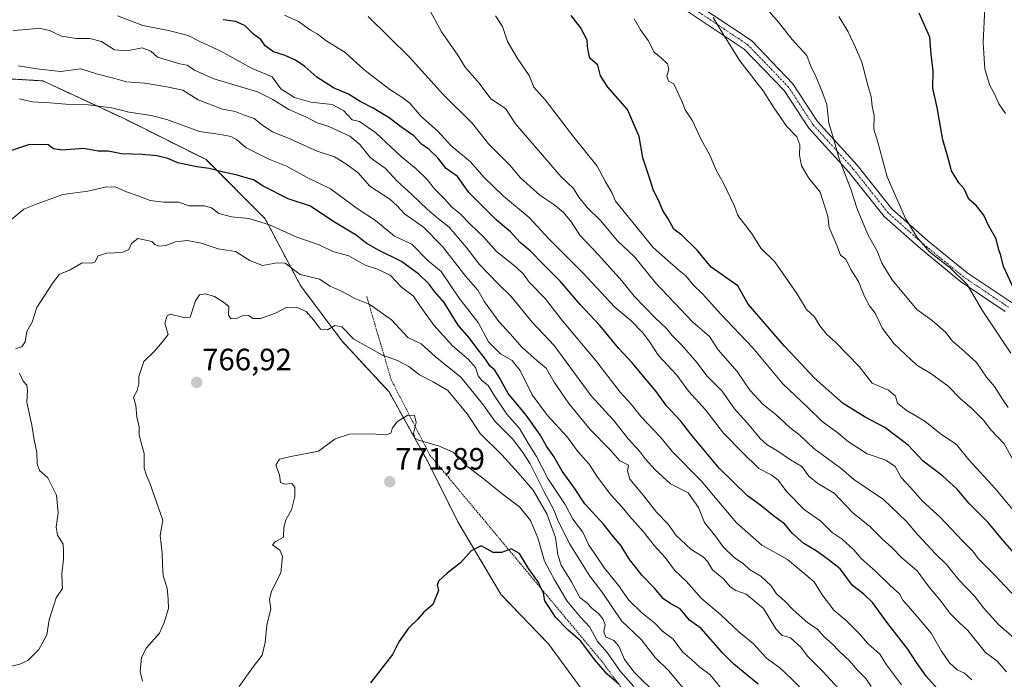
# Model space of a CAD drawing. Units: metres. Extents: x 631062 to 634512, y 4743560 to 4745939.
# Drawn here: x 632125 to 632445, y 4744282 to 4744496 of the extents above; entities that cross this region are included whole.
import ezdxf
from ezdxf.enums import TextEntityAlignment as Align

# ---------------------------------------------------------------- set-up
doc = ezdxf.new("R2010")
doc.units = ezdxf.units.M
doc.header["$MEASUREMENT"] = 0
doc.linetypes.add('TRAZO_Y_PUNTO', pattern=[1, 0.5, -0.25, 0, -0.25])
doc.linetypes.add('TRAZOS', pattern=[0.75, 0.5, -0.25])
for name, color, linetype, lineweight in [('Arbolado forestal', 92, 'TRAZOS', 0), ('Arbolado forestal CxS', 92, 'Continuous', 0), ('Camino', 19, 'Continuous', 0), ('Camino Cxs', 19, 'Continuous', 0), ('Camino eje', 39, 'TRAZO_Y_PUNTO', 13), ('Carátula', 7, 'Continuous', 5), ('Curva de nivel maestra', 36, 'Continuous', 30), ('Curva de nivel normal', 36, 'Continuous', 0), ('Escarpado lineal', 39, 'TRAZOS', 0), ('Punto de cota en terreno', 7, 'Continuous', 0), ('Rótulo de punto de cota en terreno', 19, 'Continuous', 0)]:
    doc.layers.add(name, color=color, linetype=linetype, lineweight=lineweight)
doc.styles.add('Arial', font='txt', dxfattribs={"height": 0.2})

# ---------------------------------------------------------------- blocks, each defined once
blk = doc.blocks.new('*U150')
at = {"layer": 'Arbolado forestal CxS', "color": 92, "linetype": 'Continuous', "lineweight": 0}
blk.add_polyline3d([(632308.91, 4744101.44, 803.88), (632321.95, 4744117.18, 793.49), (632337.92, 4744142.1, 786.73), (632353.26, 4744158.07, 784.39), (632361.56, 4744184.26, 789.68), (632359.01, 4744213.01, 785.42), (632348.79, 4744238.56, 780.36), (632332.82, 4744253.9, 779.63), (632313.01, 4744271.79, 779.4), (632297.04, 4744293.51, 777.27), (632281.71, 4744309.48, 776.22), (632267.65, 4744333.12, 774.04), (632258.07, 4744352.3, 771.51), (632245.29, 4744375.31, 767.96), (632229.96, 4744391.92, 765.86), (632216.55, 4744409.82, 761.5), (632205.05, 4744431.55, 754.46), (632185.88, 4744450.73, 748.98), (632159.05, 4744464.15, 746.2), (632132.85, 4744476.29, 741.79), (632100.27, 4744478.21, 733.79)], dxfattribs=at)
blk = doc.blocks.new('*U164')
at = {"layer": 'Curva de nivel normal', "color": 36, "linetype": 'Continuous', "lineweight": 0}
blk.add_polyline3d([(632450.52, 4744293.41, 710), (632443.12, 4744299.79, 710), (632438.25, 4744305.2, 710), (632435.48, 4744308.86, 710), (632430.23, 4744314.34, 710), (632426.21, 4744319.3, 710), (632422.68, 4744322.71, 710), (632416.99, 4744328.97, 710), (632413.15, 4744333.38, 710), (632405.76, 4744340.4, 710), (632396.19, 4744346.84, 710), (632392.05, 4744350.48, 710), (632383.24, 4744356.98, 710), (632378.77, 4744361.23, 710), (632375.41, 4744363.73, 710), (632370.88, 4744368.02, 710), (632366.73, 4744371.26, 710), (632362.4, 4744375.86, 710), (632358.32, 4744382, 710), (632352.15, 4744389.01, 710), (632349.3, 4744393.36, 710), (632343.76, 4744398.07, 710), (632331.92, 4744410.59, 710), (632325.11, 4744419.07, 710), (632319.43, 4744424.34, 710), (632313.97, 4744430.94, 710), (632309.6, 4744435.18, 710), (632306.95, 4744438.53, 710), (632305.14, 4744441.39, 710), (632301.13, 4744445.12, 710), (632286.37, 4744462.36, 710), (632283.1, 4744467.37, 710), (632278.34, 4744470.45, 710), (632274.53, 4744475.6, 710), (632270.04, 4744480.74, 710), (632267.39, 4744484.97, 710), (632262.34, 4744492.25, 710), (632257.84, 4744500.42, 710)], dxfattribs=at)
blk = doc.blocks.new('*U170')
at = {"layer": 'Curva de nivel normal', "color": 36, "linetype": 'Continuous', "lineweight": 0}
blk.add_polyline3d([(632446.32, 4744370.23, 685), (632444.4, 4744372.97, 685), (632441.81, 4744377.05, 685), (632439.25, 4744380.16, 685), (632435.98, 4744384.88, 685), (632431.12, 4744389.36, 685), (632428.21, 4744391.79, 685), (632425.94, 4744394.68, 685), (632421.6, 4744398.51, 685), (632416.64, 4744402.05, 685), (632408.58, 4744411.67, 685), (632405.24, 4744417.12, 685), (632403.89, 4744420.8, 685), (632400.74, 4744426.45, 685), (632397.27, 4744434.71, 685), (632395.23, 4744441.15, 685), (632391.39, 4744450.96, 685), (632389.31, 4744458.37, 685), (632388.04, 4744462.56, 685), (632387.36, 4744468.59, 685), (632385.97, 4744472.55, 685), (632383.96, 4744477.54, 685), (632382.08, 4744481.32, 685), (632380.93, 4744484.51, 685), (632376.13, 4744489.7, 685), (632371.74, 4744495.31, 685), (632368.05, 4744499.54, 685)], dxfattribs=at)
blk = doc.blocks.new('*U173')
at = {"layer": 'Curva de nivel normal', "color": 36, "linetype": 'Continuous', "lineweight": 0}
blk.add_polyline3d([(632381.03, 4744276.94, 745), (632375.93, 4744282.17, 745), (632372.1, 4744285.79, 745), (632367.83, 4744288.91, 745), (632363.64, 4744293.55, 745), (632358.86, 4744297.49, 745), (632353.04, 4744302.96, 745), (632346.64, 4744308.32, 745), (632341.83, 4744313.75, 745), (632337.98, 4744317.47, 745), (632334.9, 4744321.52, 745), (632331.46, 4744325.38, 745), (632327.88, 4744329.93, 745), (632323.37, 4744335, 745), (632320.97, 4744337.96, 745), (632317.28, 4744341.91, 745), (632312.95, 4744347.7, 745), (632310.22, 4744351.83, 745), (632306.54, 4744355.95, 745), (632303.16, 4744360.73, 745), (632296.77, 4744367.68, 745), (632291.78, 4744374.4, 745), (632287.9, 4744382.3, 745), (632285.22, 4744385.5, 745), (632281.49, 4744387.73, 745), (632277.58, 4744391.61, 745), (632274.2, 4744397.85, 745), (632268, 4744405.79, 745), (632262.18, 4744414.37, 745), (632257.95, 4744417.89, 745), (632252.71, 4744423.29, 745), (632247.1, 4744425.86, 745), (632240.92, 4744430.92, 745), (632234.99, 4744434.86, 745), (632226.26, 4744441.24, 745), (632218.67, 4744444.92, 745), (632212.05, 4744448.6, 745), (632206.01, 4744451.02, 745), (632198.89, 4744454.56, 745), (632195.77, 4744457.21, 745), (632193.96, 4744458.21, 745), (632190.61, 4744458.85, 745), (632183.76, 4744459.81, 745), (632173.14, 4744463.71, 745), (632168.1, 4744465.02, 745), (632160.91, 4744466.13, 745), (632155.16, 4744467.49, 745), (632147.76, 4744468.5, 745), (632140.38, 4744468.71, 745), (632135.15, 4744469.2, 745), (632129.58, 4744469.49, 745), (632125.32, 4744470.47, 745)], dxfattribs=at)
blk = doc.blocks.new('*U174')
at = {"layer": 'Curva de nivel normal', "color": 36, "linetype": 'Continuous', "lineweight": 0}
blk.add_polyline3d([(632411.69, 4744280.24, 730), (632406.83, 4744286.68, 730), (632404.7, 4744290.05, 730), (632400.71, 4744293.66, 730), (632397.94, 4744296.85, 730), (632393.76, 4744301.05, 730), (632389.67, 4744304.48, 730), (632385.89, 4744309.41, 730), (632383.35, 4744313.65, 730), (632374.64, 4744320.89, 730), (632366.31, 4744325.61, 730), (632358.04, 4744332.85, 730), (632346.6, 4744346.44, 730), (632337.31, 4744355.87, 730), (632333.39, 4744360.61, 730), (632327.18, 4744367.23, 730), (632323.91, 4744371.39, 730), (632320.37, 4744375.24, 730), (632312.33, 4744385.66, 730), (632301.63, 4744398.4, 730), (632296.02, 4744405.7, 730), (632290.75, 4744410.96, 730), (632288.98, 4744413.54, 730), (632286.57, 4744415.78, 730), (632280.16, 4744420.95, 730), (632275.82, 4744425.76, 730), (632271.78, 4744429.71, 730), (632268.3, 4744433.27, 730), (632265.56, 4744435.4, 730), (632263.35, 4744437.93, 730), (632260.01, 4744441.25, 730), (632257.62, 4744444.29, 730), (632253.93, 4744447.88, 730), (632249.33, 4744451.67, 730), (632240.95, 4744459.48, 730), (632235.74, 4744463.06, 730), (632233.29, 4744463.67, 730), (632230.49, 4744466.66, 730), (632226.85, 4744468.6, 730), (632219.94, 4744469.38, 730), (632214.62, 4744470.86, 730), (632210.14, 4744473.72, 730), (632207.32, 4744477.57, 730), (632200.68, 4744480.46, 730), (632190.72, 4744485.96, 730), (632184.09, 4744488.93, 730), (632180.09, 4744490.97, 730), (632173.67, 4744492.61, 730), (632165.35, 4744494.25, 730), (632157.14, 4744497.46, 730)], dxfattribs=at)
blk = doc.blocks.new('*U176')
at = {"layer": 'Curva de nivel normal', "color": 36, "linetype": 'Continuous', "lineweight": 0}
blk.add_polyline3d([(632448.98, 4744308.35, 705), (632441.64, 4744316.13, 705), (632436.53, 4744321.22, 705), (632434.78, 4744323.67, 705), (632431.42, 4744326.99, 705), (632424.18, 4744334.64, 705), (632418.37, 4744339.95, 705), (632414.64, 4744344.22, 705), (632411.59, 4744347.5, 705), (632409.57, 4744351.14, 705), (632406.57, 4744353.15, 705), (632400.55, 4744355.18, 705), (632394.39, 4744359.16, 705), (632390.98, 4744362.03, 705), (632385.88, 4744365.68, 705), (632381.21, 4744370.22, 705), (632373.08, 4744377.92, 705), (632363.41, 4744389.65, 705), (632352.94, 4744400.68, 705), (632347.14, 4744407.02, 705), (632343.99, 4744410.06, 705), (632341.66, 4744413, 705), (632339.46, 4744414.74, 705), (632330.98, 4744422.18, 705), (632318.82, 4744437.21, 705), (632317.56, 4744440.09, 705), (632315.58, 4744443.49, 705), (632312.86, 4744448.65, 705), (632305.26, 4744458.05, 705), (632295.98, 4744470.11, 705), (632292.32, 4744474.27, 705), (632290.8, 4744478.04, 705), (632286.95, 4744483.59, 705), (632283.7, 4744489.12, 705), (632282.09, 4744493.9, 705), (632279.84, 4744497.38, 705)], dxfattribs=at)
blk = doc.blocks.new('*U180')
at = {"layer": 'Curva de nivel normal', "color": 36, "linetype": 'Continuous', "lineweight": 0}
blk.add_polyline3d([(632401.81, 4744279.69, 735), (632400.02, 4744282.26, 735), (632397.34, 4744284.97, 735), (632394.92, 4744287.89, 735), (632391.26, 4744291.3, 735), (632389.16, 4744293.59, 735), (632386.4, 4744295.98, 735), (632384.39, 4744298.3, 735), (632381.24, 4744300.38, 735), (632376.44, 4744304.53, 735), (632373.64, 4744307.55, 735), (632371.12, 4744309.78, 735), (632369.3, 4744312.42, 735), (632365.93, 4744315.46, 735), (632362.3, 4744317.72, 735), (632360.23, 4744319.58, 735), (632357.46, 4744321.49, 735), (632353.79, 4744325, 735), (632351.23, 4744328.46, 735), (632347.66, 4744332.95, 735), (632345.7, 4744337.79, 735), (632342.37, 4744342.58, 735), (632336.65, 4744345.44, 735), (632331.63, 4744350.08, 735), (632328.5, 4744353.5, 735), (632326.63, 4744356.04, 735), (632323.01, 4744360, 735), (632318.14, 4744366.2, 735), (632310.9, 4744374.05, 735), (632298.9, 4744390.34, 735), (632291.76, 4744398, 735), (632284.98, 4744406.3, 735), (632280.68, 4744410.46, 735), (632274.6, 4744416.74, 735), (632270.33, 4744422.34, 735), (632264.81, 4744428.84, 735), (632261.3, 4744431.54, 735), (632257.74, 4744434.5, 735), (632252.72, 4744439.38, 735), (632247.96, 4744443.72, 735), (632244.01, 4744447.92, 735), (632239.28, 4744451.27, 735), (632235.75, 4744455.66, 735), (632232.56, 4744458.31, 735), (632225.7, 4744461.5, 735), (632221.93, 4744462.68, 735), (632218.24, 4744464.61, 735), (632212.77, 4744467.01, 735), (632207.58, 4744470.22, 735), (632202.58, 4744472.7, 735), (632188.38, 4744477.01, 735), (632182.14, 4744479.72, 735), (632179.79, 4744481.37, 735), (632177.33, 4744481.8, 735), (632170.14, 4744483.96, 735), (632168, 4744485.89, 735), (632165.16, 4744486.99, 735), (632160.19, 4744486.06, 735), (632156.14, 4744486.36, 735), (632151.91, 4744489.09, 735), (632148.13, 4744490.04, 735), (632143.76, 4744490, 735), (632138.94, 4744490.85, 735), (632135.05, 4744492.62, 735), (632131.69, 4744493.44, 735), (632127.68, 4744492.95, 735), (632123.25, 4744492.66, 735)], dxfattribs=at)
blk = doc.blocks.new('*U182')
at = {"layer": 'Curva de nivel normal', "color": 36, "linetype": 'Continuous', "lineweight": 0}
blk.add_polyline3d([(632447.92, 4744336.94, 695), (632442.11, 4744344.02, 695), (632433.46, 4744353.26, 695), (632429.52, 4744358.24, 695), (632424.16, 4744361.78, 695), (632419.18, 4744365.81, 695), (632413.15, 4744369.38, 695), (632410.34, 4744371.72, 695), (632409.71, 4744373.93, 695), (632407.46, 4744375.94, 695), (632402.17, 4744378.16, 695), (632397.92, 4744383.62, 695), (632390.21, 4744391.47, 695), (632387.45, 4744393.94, 695), (632385.14, 4744396.8, 695), (632383.41, 4744399.68, 695), (632380.8, 4744402.04, 695), (632377.65, 4744407.32, 695), (632370.5, 4744417.55, 695), (632365.93, 4744422, 695), (632362.99, 4744426.87, 695), (632358.49, 4744432.56, 695), (632357.46, 4744435.63, 695), (632353.77, 4744443.27, 695), (632351.43, 4744447.3, 695), (632349.57, 4744451.91, 695), (632346.38, 4744457.71, 695), (632343.84, 4744463.36, 695), (632341.46, 4744466.89, 695), (632340.37, 4744469.72, 695), (632337.69, 4744475.3, 695), (632336.02, 4744476.17, 695), (632335.51, 4744477.82, 695), (632336.16, 4744480.14, 695), (632335.65, 4744481.81, 695), (632333.78, 4744483.67, 695), (632331.33, 4744485.6, 695), (632329.38, 4744489.39, 695), (632326.93, 4744492.86, 695), (632324.82, 4744496.46, 695)], dxfattribs=at)
blk = doc.blocks.new('*U183')
at = {"layer": 'Curva de nivel normal', "color": 36, "linetype": 'Continuous', "lineweight": 0}
blk.add_polyline3d([(632434.5, 4744281.89, 720), (632432.05, 4744284.01, 720), (632429.74, 4744285.07, 720), (632427.24, 4744287.33, 720), (632424.62, 4744291.19, 720), (632421.31, 4744297, 720), (632417.26, 4744301.72, 720), (632413.97, 4744305.7, 720), (632412.04, 4744307.74, 720), (632411.03, 4744309.73, 720), (632407.92, 4744312.53, 720), (632403.19, 4744317.1, 720), (632398.53, 4744321.26, 720), (632396.13, 4744324.06, 720), (632392.39, 4744327.47, 720), (632389.14, 4744329.71, 720), (632385.45, 4744333.36, 720), (632380.2, 4744337.05, 720), (632374.48, 4744342.83, 720), (632371.52, 4744346.83, 720), (632369.35, 4744348.4, 720), (632365.38, 4744350.42, 720), (632359.89, 4744355.76, 720), (632353.86, 4744361.92, 720), (632348.01, 4744369.55, 720), (632342.49, 4744375.53, 720), (632338.76, 4744380.74, 720), (632332.77, 4744387.13, 720), (632329.92, 4744391.5, 720), (632327.72, 4744394.52, 720), (632323.83, 4744398.48, 720), (632318.54, 4744402.8, 720), (632308.2, 4744414.03, 720), (632297.21, 4744424.99, 720), (632290.8, 4744431.98, 720), (632282.4, 4744438.84, 720), (632276.08, 4744445.07, 720), (632271.68, 4744449.97, 720), (632265.32, 4744455.35, 720), (632261.08, 4744459.94, 720), (632255.63, 4744464.88, 720), (632252.03, 4744469.07, 720), (632249.43, 4744470.96, 720), (632245.56, 4744473.47, 720), (632237.09, 4744479.96, 720), (632231.09, 4744485.48, 720), (632224.78, 4744489.37, 720), (632221.96, 4744491.54, 720), (632219.79, 4744492.75, 720), (632215.84, 4744495.52, 720), (632211.34, 4744497.59, 720)], dxfattribs=at)
blk = doc.blocks.new('*U184')
at = {"layer": 'Curva de nivel normal', "color": 36, "linetype": 'Continuous', "lineweight": 0}
blk.add_polyline3d([(632445.72, 4744284.46, 715), (632442.62, 4744288.04, 715), (632438.87, 4744290.78, 715), (632433.22, 4744297.84, 715), (632430.43, 4744300.4, 715), (632427.5, 4744303.41, 715), (632424.55, 4744307.28, 715), (632420.26, 4744312.42, 715), (632416.78, 4744317.29, 715), (632411.76, 4744321.47, 715), (632408.64, 4744324.67, 715), (632405.37, 4744327.61, 715), (632401.37, 4744331.6, 715), (632395.76, 4744336.23, 715), (632389.8, 4744342.41, 715), (632384.54, 4744345.61, 715), (632381.58, 4744347.99, 715), (632379.32, 4744351.13, 715), (632375.6, 4744353.27, 715), (632371.19, 4744356.36, 715), (632368.01, 4744358.16, 715), (632365.78, 4744360.2, 715), (632362.19, 4744364.5, 715), (632357.44, 4744369.79, 715), (632353.4, 4744375.53, 715), (632348.5, 4744380.51, 715), (632345.3, 4744384.74, 715), (632340.28, 4744390.65, 715), (632337.24, 4744393.67, 715), (632335.48, 4744395.85, 715), (632331.54, 4744399.45, 715), (632324.88, 4744406.45, 715), (632320.84, 4744411.42, 715), (632313.3, 4744419.87, 715), (632307.26, 4744426.17, 715), (632304.47, 4744430.38, 715), (632301.97, 4744433.56, 715), (632299.11, 4744436, 715), (632294.24, 4744439.19, 715), (632287.91, 4744444.8, 715), (632284.54, 4744448.89, 715), (632277.54, 4744455.85, 715), (632272.37, 4744462.45, 715), (632262.84, 4744471.92, 715), (632251.9, 4744484.02, 715), (632238.5, 4744497.18, 715)], dxfattribs=at)
blk = doc.blocks.new('*U186')
at = {"layer": 'Curva de nivel normal', "color": 36, "linetype": 'Continuous', "lineweight": 0}
blk.add_polyline3d([(632332.62, 4744276.7, 765), (632324.91, 4744284.38, 765), (632321.77, 4744288.41, 765), (632319.88, 4744292.84, 765), (632318.22, 4744294.6, 765), (632315.59, 4744295.82, 765), (632315.05, 4744297.67, 765), (632315.49, 4744299.67, 765), (632314.72, 4744301.64, 765), (632313.33, 4744303.41, 765), (632311.22, 4744305.04, 765), (632309.55, 4744306.83, 765), (632307.26, 4744308.58, 765), (632304.52, 4744313.67, 765), (632301.19, 4744319.04, 765), (632300.03, 4744322.46, 765), (632299.28, 4744328.04, 765), (632296.46, 4744335.74, 765), (632292.06, 4744343.47, 765), (632287.16, 4744349.08, 765), (632281.88, 4744354.87, 765), (632274.88, 4744361.79, 765), (632270.69, 4744368.25, 765), (632264.41, 4744375.73, 765), (632259.62, 4744378.55, 765), (632255.19, 4744380.89, 765), (632251.7, 4744383.55, 765), (632247.98, 4744385.56, 765), (632243.14, 4744387.3, 765), (632233.9, 4744392.47, 765), (632230, 4744396.48, 765), (632227.64, 4744396.84, 765), (632225.3, 4744395.45, 765), (632223.07, 4744395.65, 765), (632220.87, 4744398.66, 765), (632218.35, 4744401.44, 765), (632215.18, 4744402.86, 765), (632211.86, 4744402.7, 765), (632208.4, 4744400.87, 765), (632203.56, 4744399.14, 765), (632201.13, 4744399.17, 765), (632199.64, 4744400.15, 765), (632197.76, 4744400.03, 765), (632195.76, 4744399.15, 765), (632193.94, 4744399, 765), (632193.13, 4744400.2, 765), (632193.27, 4744403.09, 765), (632191.56, 4744404.5, 765), (632188.59, 4744406.26, 765), (632185.68, 4744407.14, 765), (632183.8, 4744406.82, 765), (632182.48, 4744404.86, 765), (632180.75, 4744399.63, 765), (632178.62, 4744399.52, 765), (632174.24, 4744400.56, 765), (632173.21, 4744400.01, 765), (632172.53, 4744397.67, 765), (632173.61, 4744394, 765), (632171.68, 4744391.5, 765), (632169.28, 4744388.64, 765), (632165.7, 4744385.15, 765), (632164.04, 4744380.38, 765), (632164.09, 4744378, 765), (632163.57, 4744375.81, 765), (632162.34, 4744373.58, 765), (632163.04, 4744370.94, 765), (632163.46, 4744367.26, 765), (632164.13, 4744363.92, 765), (632164.19, 4744361.34, 765), (632164.99, 4744358.07, 765), (632165.84, 4744355.28, 765), (632165.74, 4744350.54, 765), (632166.54, 4744348.18, 765), (632167.58, 4744345.65, 765), (632171.8, 4744333.71, 765), (632170.99, 4744328.68, 765), (632171.65, 4744323.1, 765), (632171.7, 4744319.3, 765), (632171.95, 4744315.64, 765), (632173.28, 4744311.67, 765), (632173.62, 4744308, 765), (632173.74, 4744305.03, 765), (632172.28, 4744300.44, 765), (632170.78, 4744297.02, 765), (632166.6, 4744292.3, 765), (632164.87, 4744289.06, 765), (632164.54, 4744284.6, 765), (632165.25, 4744281.45, 765)], dxfattribs=at)
blk = doc.blocks.new('*U190')
at = {"layer": 'Curva de nivel normal', "color": 36, "linetype": 'Continuous', "lineweight": 0}
blk.add_polyline3d([(632445.36, 4744465.75, 670), (632443.3, 4744468.87, 670), (632442, 4744471.91, 670), (632440.3, 4744474.76, 670), (632438.71, 4744480.12, 670), (632438.17, 4744488.77, 670), (632438.66, 4744500.03, 670)], dxfattribs=at)
blk = doc.blocks.new('*U194')
at = {"layer": 'Curva de nivel normal', "color": 36, "linetype": 'Continuous', "lineweight": 0}
blk.add_polyline3d([(632447.18, 4744387.85, 680), (632437.83, 4744401.91, 680), (632432.94, 4744410.18, 680), (632427.54, 4744415.45, 680), (632420.7, 4744420.83, 680), (632416.76, 4744425.42, 680), (632412.93, 4744431.66, 680), (632406.97, 4744445.14, 680), (632403.96, 4744456.4, 680), (632402.63, 4744460.58, 680), (632402.78, 4744465.1, 680), (632402.14, 4744468.13, 680), (632401.77, 4744471.25, 680), (632400.79, 4744474.52, 680), (632398.76, 4744482.38, 680), (632396.7, 4744487.12, 680), (632394.32, 4744492.22, 680), (632391.3, 4744497.21, 680)], dxfattribs=at)
blk = doc.blocks.new('*U197')
at = {"layer": 'Curva de nivel normal', "color": 36, "linetype": 'Continuous', "lineweight": 0}
blk.add_polyline3d([(632453.41, 4744343.18, 690), (632444.95, 4744358.43, 690), (632440.62, 4744363.06, 690), (632438.24, 4744366.11, 690), (632434.52, 4744369.92, 690), (632430.8, 4744373.05, 690), (632426.84, 4744377.22, 690), (632421.21, 4744381.32, 690), (632416.64, 4744384.02, 690), (632409.28, 4744390.96, 690), (632405.46, 4744395.88, 690), (632403.06, 4744400.92, 690), (632401.28, 4744403.32, 690), (632399.65, 4744406.25, 690), (632397.66, 4744411.21, 690), (632395.25, 4744415.04, 690), (632393.59, 4744418.38, 690), (632391.88, 4744419.73, 690), (632390.78, 4744422.63, 690), (632388.17, 4744428.75, 690), (632387.76, 4744432.41, 690), (632385.21, 4744440.12, 690), (632381.52, 4744444.76, 690), (632379.18, 4744448.75, 690), (632378.5, 4744452.21, 690), (632378.69, 4744455.49, 690), (632377.72, 4744458.1, 690), (632374.47, 4744461.44, 690), (632370.32, 4744467.41, 690), (632366.71, 4744473.06, 690), (632359.14, 4744482.78, 690), (632353.61, 4744491.67, 690), (632350.49, 4744496.9, 690)], dxfattribs=at)
blk = doc.blocks.new('*U199')
at = {"layer": 'Curva de nivel normal', "color": 36, "linetype": 'Continuous', "lineweight": 0}
for points in [[(632121.43, 4744285.95, 760), (632125.41, 4744286.9, 760), (632128.01, 4744288.16, 760), (632131.58, 4744291.7, 760), (632134.22, 4744296.43, 760), (632134.98, 4744301.31, 760), (632137.24, 4744308.46, 760), (632139.32, 4744311.55, 760), (632139.15, 4744313.18, 760), (632139.06, 4744316.22, 760), (632139.6, 4744321, 760), (632139.61, 4744323.67, 760), (632139.52, 4744325.92, 760), (632137.66, 4744328.84, 760), (632137.17, 4744331.41, 760), (632137.89, 4744336.11, 760), (632137.36, 4744341.84, 760), (632134.48, 4744347.43, 760), (632131.82, 4744349.78, 760), (632131.05, 4744352, 760), (632130.95, 4744355.7, 760), (632130.11, 4744359.78, 760), (632129.34, 4744364.58, 760), (632127.7, 4744371.95, 760), (632127.94, 4744375.82, 760), (632127.72, 4744377.51, 760), (632126.52, 4744378.78, 760), (632125.3, 4744381.45, 760)], [(632123.97, 4744389.35, 760), (632126.06, 4744389.99, 760), (632127.15, 4744391.63, 760), (632127.68, 4744394.91, 760), (632129.42, 4744397.93, 760), (632130.99, 4744402.75, 760), (632135.9, 4744410.36, 760), (632138.22, 4744413.47, 760), (632141.74, 4744414.92, 760), (632145.62, 4744417.26, 760), (632148.55, 4744417.09, 760), (632149.78, 4744417.47, 760), (632150.81, 4744419.45, 760), (632153.66, 4744420.41, 760), (632158.67, 4744420.58, 760), (632160.76, 4744421.6, 760), (632161.66, 4744423.5, 760), (632163.74, 4744425.15, 760), (632166.3, 4744424.55, 760), (632168.27, 4744424.18, 760), (632169.28, 4744423.19, 760), (632170.68, 4744422.59, 760), (632172.86, 4744422.88, 760), (632175.92, 4744424.08, 760), (632179.82, 4744424.47, 760), (632184.32, 4744423.66, 760), (632189.81, 4744421.81, 760), (632195.49, 4744420.91, 760), (632200.14, 4744418.01, 760), (632204.18, 4744416.4, 760), (632208.98, 4744417.24, 760), (632211.52, 4744417.1, 760), (632216.46, 4744413.46, 760), (632222.69, 4744411.93, 760), (632226.18, 4744409.68, 760), (632230.12, 4744407.95, 760), (632234.18, 4744405.63, 760), (632239.05, 4744403.71, 760), (632246.04, 4744398.71, 760), (632251.41, 4744393, 760), (632255.72, 4744390.97, 760), (632260.22, 4744386.8, 760), (632268.68, 4744380.04, 760), (632275.96, 4744371.01, 760), (632279.6, 4744365.88, 760), (632285.37, 4744360.14, 760), (632288.49, 4744356, 760), (632291.06, 4744352, 760), (632295.61, 4744342.89, 760), (632298.7, 4744337.24, 760), (632300.26, 4744333.17, 760), (632303.94, 4744325.92, 760), (632310.44, 4744315.56, 760), (632314.69, 4744310, 760), (632320.8, 4744300.96, 760), (632327.09, 4744294.94, 760), (632331.71, 4744289.12, 760), (632336.08, 4744284.82, 760), (632341.35, 4744278.56, 760)]]:
    blk.add_polyline3d(points, dxfattribs=at)
blk = doc.blocks.new('*U202')
at = {"layer": 'Curva de nivel normal', "color": 36, "linetype": 'Continuous', "lineweight": 0}
blk.add_polyline3d([(632353.27, 4744278.84, 755), (632349.57, 4744283.44, 755), (632346.21, 4744285.92, 755), (632343.56, 4744288.33, 755), (632340.54, 4744290.92, 755), (632337.54, 4744295.11, 755), (632334.1, 4744297.67, 755), (632331.56, 4744300.25, 755), (632327.23, 4744303.74, 755), (632323.16, 4744307.76, 755), (632319.78, 4744312.5, 755), (632315.19, 4744318.1, 755), (632310.03, 4744325.79, 755), (632308.15, 4744329.76, 755), (632304.95, 4744334.06, 755), (632302.5, 4744338.77, 755), (632296.87, 4744347.23, 755), (632293.17, 4744354.35, 755), (632290.45, 4744358.67, 755), (632287.62, 4744363.42, 755), (632283.54, 4744368.09, 755), (632279.48, 4744374.05, 755), (632277.5, 4744377.41, 755), (632275.41, 4744378.98, 755), (632274.26, 4744380.5, 755), (632273.32, 4744383.2, 755), (632271.1, 4744385.86, 755), (632265.9, 4744390.25, 755), (632259.8, 4744397, 755), (632255.68, 4744402.73, 755), (632253.23, 4744406.36, 755), (632249.32, 4744409.37, 755), (632245.61, 4744413.18, 755), (632241.56, 4744415.14, 755), (632237.54, 4744416.45, 755), (632232.28, 4744419.52, 755), (632227.03, 4744420.94, 755), (632222.61, 4744423.08, 755), (632215.35, 4744425.6, 755), (632206.43, 4744429.61, 755), (632199.76, 4744431.57, 755), (632194.09, 4744432.17, 755), (632190.05, 4744433.22, 755), (632187.62, 4744435.08, 755), (632185.25, 4744435.76, 755), (632180.43, 4744435.73, 755), (632176.91, 4744436.93, 755), (632172.05, 4744436.94, 755), (632167.76, 4744437.5, 755), (632163.82, 4744438.99, 755), (632160.08, 4744440.24, 755), (632156.58, 4744441.82, 755), (632153.61, 4744441.94, 755), (632147.54, 4744440.54, 755), (632139.43, 4744439.44, 755), (632131.06, 4744436.38, 755), (632126.7, 4744434.66, 755), (632120.34, 4744429.34, 755)], dxfattribs=at)
blk = doc.blocks.new('*U205')
at = {"layer": 'Curva de nivel normal', "color": 36, "linetype": 'Continuous', "lineweight": 0}
blk.add_polyline3d([(632196.64, 4744279.73, 770), (632201.2, 4744286.13, 770), (632204.09, 4744289.9, 770), (632205.1, 4744294, 770), (632205.64, 4744299.62, 770), (632206.87, 4744304.86, 770), (632206.45, 4744307.9, 770), (632207.18, 4744310.59, 770), (632210.12, 4744316.58, 770), (632210.69, 4744321.93, 770), (632209.82, 4744323.92, 770), (632207.4, 4744325.7, 770), (632208.36, 4744326.7, 770), (632211.04, 4744328.18, 770), (632211.18, 4744331.34, 770), (632211.79, 4744333.85, 770), (632213.59, 4744337.06, 770), (632214.72, 4744341.34, 770), (632214.65, 4744344.36, 770), (632213.68, 4744345.58, 770), (632211.47, 4744345.38, 770), (632210.06, 4744345.97, 770), (632209.77, 4744348.36, 770), (632208.52, 4744351.51, 770), (632209.76, 4744353.52, 770), (632213.43, 4744354.39, 770), (632222.43, 4744356.08, 770), (632227.77, 4744360.12, 770), (632232.48, 4744361.63, 770), (632239.36, 4744361.73, 770), (632244.46, 4744361.36, 770), (632245.92, 4744361.92, 770), (632246.44, 4744363.67, 770), (632248.05, 4744365.76, 770), (632251.39, 4744367.76, 770), (632253.56, 4744367.63, 770), (632254.12, 4744365.39, 770), (632253.19, 4744361.98, 770), (632253.7, 4744360.27, 770), (632254.86, 4744359.61, 770), (632261.36, 4744357.82, 770), (632266.05, 4744355.79, 770), (632268.18, 4744353.96, 770), (632270.42, 4744351.34, 770), (632275.75, 4744347.33, 770), (632281.97, 4744342.21, 770), (632287.69, 4744338, 770), (632291.21, 4744333.58, 770), (632293.63, 4744328.01, 770), (632295.73, 4744320.36, 770), (632299, 4744314.3, 770), (632303.16, 4744307.41, 770), (632307.46, 4744302.23, 770), (632310.51, 4744299, 770), (632313.01, 4744294.34, 770), (632316.08, 4744290.76, 770), (632320.38, 4744284.61, 770), (632324.76, 4744279.67, 770)], dxfattribs=at)
blk = doc.blocks.new('*U206')
at = {"layer": 'Curva de nivel normal', "color": 36, "linetype": 'Continuous', "lineweight": 0}
blk.add_polyline3d([(632394.86, 4744274.99, 740), (632386.14, 4744284.58, 740), (632381.11, 4744289.51, 740), (632378.96, 4744292.46, 740), (632375.63, 4744295.45, 740), (632372.83, 4744296.36, 740), (632370.82, 4744298.47, 740), (632366.87, 4744305.06, 740), (632361.24, 4744309.72, 740), (632357.92, 4744310.82, 740), (632355.99, 4744312.06, 740), (632354.02, 4744314.59, 740), (632350.3, 4744317.54, 740), (632348.68, 4744320.25, 740), (632347.24, 4744321.77, 740), (632343.41, 4744324.2, 740), (632338.53, 4744328.71, 740), (632335.91, 4744332.38, 740), (632332.1, 4744336.27, 740), (632327.87, 4744341.71, 740), (632323.41, 4744347, 740), (632322.74, 4744349.7, 740), (632323, 4744351.58, 740), (632320.18, 4744352.96, 740), (632317.1, 4744356.48, 740), (632310.6, 4744363.1, 740), (632303.6, 4744371.51, 740), (632298.9, 4744378.53, 740), (632296.31, 4744383.01, 740), (632293.23, 4744385.57, 740), (632288.36, 4744389.82, 740), (632284.62, 4744394.2, 740), (632280.96, 4744398.2, 740), (632276.32, 4744404.57, 740), (632274.12, 4744408.36, 740), (632270.17, 4744412.75, 740), (632262.66, 4744422.57, 740), (632256.42, 4744428.76, 740), (632250.28, 4744433.18, 740), (632247.94, 4744435.69, 740), (632245.58, 4744437.9, 740), (632239.04, 4744442.08, 740), (632235.17, 4744446.6, 740), (632230.98, 4744449.62, 740), (632227.57, 4744451.67, 740), (632221.93, 4744453.5, 740), (632213.09, 4744457.45, 740), (632207.45, 4744459.74, 740), (632204.28, 4744461.78, 740), (632201.5, 4744464.04, 740), (632198.09, 4744465.24, 740), (632195.3, 4744466.32, 740), (632191.25, 4744467.12, 740), (632183.36, 4744470.09, 740), (632178.34, 4744473.32, 740), (632173.16, 4744474.39, 740), (632166.01, 4744475.59, 740), (632160.01, 4744475.96, 740), (632156.3, 4744477.07, 740), (632150.33, 4744478.56, 740), (632145.28, 4744480.15, 740), (632138.61, 4744479.39, 740), (632130.94, 4744480.21, 740), (632124.84, 4744481.2, 740)], dxfattribs=at)
blk = doc.blocks.new('*U209')
at = {"layer": 'Curva de nivel maestra', "color": 36, "linetype": 'Continuous', "lineweight": 30}
blk.add_polyline3d([(632449.76, 4744405.29, 675), (632444.81, 4744416, 675), (632443.91, 4744419.58, 675), (632443.3, 4744421.49, 675), (632442.34, 4744424.98, 675), (632439.84, 4744429.35, 675), (632438.34, 4744432.75, 675), (632435.86, 4744435.84, 675), (632433.54, 4744437.89, 675), (632431.98, 4744441.23, 675), (632430.28, 4744443.19, 675), (632427.89, 4744447.14, 675), (632426.84, 4744451.2, 675), (632425.07, 4744457.14, 675), (632423.22, 4744467.64, 675), (632421.86, 4744473.91, 675), (632421.88, 4744479.54, 675), (632421.3, 4744484.81, 675), (632420.84, 4744490.45, 675), (632417.37, 4744498.31, 675)], dxfattribs=at)
blk = doc.blocks.new('*U214')
at = {"layer": 'Curva de nivel maestra', "color": 36, "linetype": 'Continuous', "lineweight": 30}
blk.add_polyline3d([(632424.05, 4744278.08, 725), (632419.65, 4744283.02, 725), (632416.47, 4744287.44, 725), (632413.69, 4744291.86, 725), (632407.16, 4744300.1, 725), (632402.23, 4744306.94, 725), (632399.41, 4744309.71, 725), (632395.76, 4744312.53, 725), (632391.76, 4744317.84, 725), (632387.89, 4744320.93, 725), (632384.29, 4744323.57, 725), (632379.89, 4744326.16, 725), (632376.19, 4744329.48, 725), (632373.76, 4744332.34, 725), (632369.61, 4744335.39, 725), (632365.95, 4744338.43, 725), (632361.66, 4744341.54, 725), (632352.44, 4744350.58, 725), (632343.26, 4744361.58, 725), (632340.03, 4744365.86, 725), (632335.31, 4744370.82, 725), (632331.96, 4744375.49, 725), (632329.14, 4744378.78, 725), (632324.22, 4744384.78, 725), (632319.85, 4744389.42, 725), (632313.68, 4744396.92, 725), (632307.34, 4744403.74, 725), (632300.95, 4744411.14, 725), (632295.27, 4744416.8, 725), (632291.12, 4744421.17, 725), (632287.8, 4744423.87, 725), (632284.74, 4744427.28, 725), (632280.08, 4744431.15, 725), (632271.14, 4744440.02, 725), (632267.46, 4744445.22, 725), (632263.82, 4744447.81, 725), (632260.99, 4744451.38, 725), (632258.35, 4744454, 725), (632255.86, 4744455.72, 725), (632253.33, 4744458.42, 725), (632249.39, 4744461.2, 725), (632245.33, 4744464.32, 725), (632240.09, 4744467.47, 725), (632235.86, 4744469.6, 725), (632232.1, 4744472.01, 725), (632227.3, 4744474.06, 725), (632221.89, 4744477.46, 725), (632217.94, 4744480.98, 725), (632214.97, 4744483.01, 725), (632211.61, 4744484.57, 725), (632207.78, 4744485.7, 725), (632205.09, 4744487.66, 725), (632203.63, 4744489.71, 725), (632201.27, 4744491.51, 725), (632198.58, 4744494.18, 725), (632195.57, 4744495.6, 725), (632191.4, 4744496.16, 725)], dxfattribs=at)
blk = doc.blocks.new('*U216')
at = {"layer": 'Curva de nivel maestra', "color": 36, "linetype": 'Continuous', "lineweight": 30}
blk.add_polyline3d([(632365.15, 4744280.43, 750), (632357.18, 4744286.92, 750), (632353.62, 4744290.55, 750), (632346.63, 4744298.54, 750), (632342.87, 4744301.27, 750), (632339.81, 4744304.88, 750), (632336.76, 4744306.54, 750), (632334.38, 4744308.13, 750), (632331.5, 4744311.62, 750), (632327.36, 4744315.8, 750), (632323.11, 4744321.28, 750), (632320.62, 4744325.4, 750), (632318.2, 4744328.26, 750), (632314.91, 4744332.38, 750), (632308.82, 4744338.95, 750), (632305.44, 4744344.12, 750), (632301.47, 4744349.56, 750), (632298.77, 4744354.4, 750), (632296.42, 4744357.71, 750), (632294.34, 4744361.43, 750), (632289.84, 4744367.77, 750), (632284, 4744374.84, 750), (632281.08, 4744380.11, 750), (632279.61, 4744382.35, 750), (632277.98, 4744383.79, 750), (632276.61, 4744385.98, 750), (632273.89, 4744389.44, 750), (632271.44, 4744392.77, 750), (632267.75, 4744397.01, 750), (632263.17, 4744404.38, 750), (632260.18, 4744407.78, 750), (632258.16, 4744410.37, 750), (632254.99, 4744413.54, 750), (632249.34, 4744417.61, 750), (632241.83, 4744421.33, 750), (632237.91, 4744423.64, 750), (632234.6, 4744426.18, 750), (632227.01, 4744430.73, 750), (632219.8, 4744435.63, 750), (632212.56, 4744437.95, 750), (632204.45, 4744442.13, 750), (632201.29, 4744444.14, 750), (632198.14, 4744445.01, 750), (632195.7, 4744445.82, 750), (632191.93, 4744446.51, 750), (632186.9, 4744447.87, 750), (632182.86, 4744448.35, 750), (632176.76, 4744449.65, 750), (632173.47, 4744451.06, 750), (632169.94, 4744451.92, 750), (632165.14, 4744452.4, 750), (632158.47, 4744452.56, 750), (632154.15, 4744453.48, 750), (632150.86, 4744453.43, 750), (632146.14, 4744454.35, 750), (632139.05, 4744453.8, 750), (632136.4, 4744454.27, 750), (632134.64, 4744455.55, 750), (632128.58, 4744455.69, 750), (632119.76, 4744452.73, 750)], dxfattribs=at)
blk = doc.blocks.new('*U217')
at = {"layer": 'Curva de nivel maestra', "color": 36, "linetype": 'Continuous', "lineweight": 30}
blk.add_polyline3d([(632449.72, 4744321.3, 700), (632444.41, 4744327.32, 700), (632439.81, 4744332.91, 700), (632433.51, 4744339.17, 700), (632429.7, 4744343.8, 700), (632425, 4744348.08, 700), (632418.73, 4744352.87, 700), (632413.76, 4744358.06, 700), (632406.27, 4744363.72, 700), (632399.82, 4744367.11, 700), (632392.71, 4744371.58, 700), (632383.27, 4744379.91, 700), (632379.23, 4744384.28, 700), (632373.62, 4744390.16, 700), (632361.87, 4744403.78, 700), (632358.49, 4744409.73, 700), (632349.85, 4744415.81, 700), (632345.31, 4744421.38, 700), (632340.38, 4744426.2, 700), (632337.72, 4744428.2, 700), (632335.94, 4744431.51, 700), (632334.17, 4744434.23, 700), (632332.73, 4744437.57, 700), (632331.15, 4744440.75, 700), (632330, 4744444.52, 700), (632327.66, 4744451.34, 700), (632326.51, 4744458.28, 700), (632322.68, 4744467.03, 700), (632316.31, 4744474.25, 700), (632313.9, 4744477.92, 700), (632313.09, 4744481.36, 700), (632310.48, 4744483.65, 700), (632310, 4744485.64, 700), (632309.73, 4744487.56, 700), (632309.59, 4744489.47, 700), (632307.4, 4744493.64, 700), (632304.36, 4744497.56, 700)], dxfattribs=at)
blk = doc.blocks.new('5PATER')
at = {"layer": 'Carátula', "linetype": 'Continuous', "lineweight": 5}
h = blk.add_hatch(color=250, dxfattribs=at)
edge = h.paths.add_edge_path()
edge.add_ellipse((0, 0.01), major_axis=(-1.33, -1.34), ratio=0.999422, start_angle=0, end_angle=360)

msp = doc.modelspace()

# ---------------------------------------------------------------- linework, layer by layer
at = {"layer": 'Arbolado forestal', "color": 92, "linetype": 'TRAZOS', "lineweight": 0}
msp.add_polyline3d([(632308.91, 4744101.44, 803.88), (632321.95, 4744117.18, 793.49), (632337.92, 4744142.1, 786.73), (632353.26, 4744158.07, 784.39), (632361.56, 4744184.26, 789.68), (632359.01, 4744213.01, 785.42), (632348.79, 4744238.56, 780.36), (632332.82, 4744253.9, 779.63), (632313.01, 4744271.79, 779.4), (632297.04, 4744293.51, 777.27), (632281.71, 4744309.48, 776.22), (632267.65, 4744333.12, 774.04), (632258.07, 4744352.3, 771.51), (632245.29, 4744375.31, 767.96), (632229.96, 4744391.93, 765.86), (632216.54, 4744409.82, 761.5), (632205.05, 4744431.55, 754.46), (632185.88, 4744450.73, 748.98), (632159.05, 4744464.15, 746.2), (632132.85, 4744476.3, 741.79), (632100.27, 4744478.21, 733.79)], dxfattribs=at)
msp.add_polyline3d([(632308.91, 4744101.44, 803.88), (632321.95, 4744117.18, 793.49), (632337.92, 4744142.1, 786.73), (632353.26, 4744158.07, 784.39), (632361.56, 4744184.26, 789.68), (632359.01, 4744213.01, 785.42), (632348.79, 4744238.56, 780.36), (632332.82, 4744253.9, 779.63), (632313.01, 4744271.79, 779.4), (632297.04, 4744293.51, 777.27), (632281.71, 4744309.48, 776.22), (632267.65, 4744333.12, 774.04), (632258.07, 4744352.3, 771.51), (632245.29, 4744375.31, 767.96), (632229.96, 4744391.93, 765.86), (632216.54, 4744409.82, 761.5), (632205.05, 4744431.55, 754.46), (632185.88, 4744450.73, 748.98), (632159.05, 4744464.15, 746.2), (632132.85, 4744476.3, 741.79), (632100.27, 4744478.21, 733.79)], dxfattribs=at)
at = {"layer": 'Arbolado forestal CxS', "color": 92, "linetype": 'Continuous', "lineweight": 0}
msp.add_polyline3d([(632100.27, 4744478.21, 733.79), (632132.85, 4744476.29, 741.79), (632159.05, 4744464.15, 746.2), (632185.88, 4744450.73, 748.98), (632205.05, 4744431.55, 754.46), (632216.55, 4744409.82, 761.5), (632229.96, 4744391.92, 765.86), (632245.29, 4744375.31, 767.96), (632258.07, 4744352.3, 771.51), (632267.65, 4744333.12, 774.04), (632281.71, 4744309.48, 776.22), (632297.04, 4744293.51, 777.27), (632313.01, 4744271.79, 779.4), (632332.82, 4744253.9, 779.63), (632348.79, 4744238.56, 780.36), (632359.01, 4744213.01, 785.42), (632361.56, 4744184.26, 789.68), (632353.26, 4744158.07, 784.39), (632337.92, 4744142.1, 786.73), (632321.95, 4744117.18, 793.49), (632308.91, 4744101.44, 803.88)], dxfattribs=at)
at = {"layer": 'Camino', "color": 19, "linetype": 'Continuous', "lineweight": 0}
for points in [[(632122.71, 4744553.15, 707.17), (632139.34, 4744558.25, 705.44), (632159.4, 4744562.26, 702.63), (632173.9, 4744563.06, 701.09), (632191.78, 4744562.26, 699.07), (632210.48, 4744560.13, 697.62), (632226.25, 4744556.12, 698.2), (632246.74, 4744549.73, 697.83), (632260.6, 4744544.14, 698.5), (632268.85, 4744540.41, 698.95), (632300.64, 4744525.31, 694.48), (632338.06, 4744505.93, 690.94), (632362.91, 4744489.37, 688.46), (632376.38, 4744475.35, 687.42), (632384.34, 4744463.16, 686.58), (632397.24, 4744448.93, 682.83), (632408.56, 4744434.72, 680.66), (632420.06, 4744424.53, 679.29), (632432.93, 4744414.02, 679.22), (632447.54, 4744404.2, 675.92)], [(632445.33, 4744401.42, 677.35), (632430.82, 4744411.17, 680.3), (632417.77, 4744421.83, 680.15), (632405.98, 4744432.28, 681.71), (632394.55, 4744446.64, 684.34), (632381.53, 4744460.99, 688.21), (632373.6, 4744473.14, 688.43), (632360.62, 4744486.64, 689.17), (632336.26, 4744502.88, 691.94), (632299.06, 4744522.14, 696.02), (632267.36, 4744537.2, 700.23), (632259.2, 4744540.88, 699.57), (632245.55, 4744546.4, 699.15), (632225.29, 4744552.71, 699.23), (632209.84, 4744556.64, 698.97), (632191.5, 4744558.73, 699.93), (632173.92, 4744559.52, 702.32), (632159.85, 4744558.74, 703.97), (632140.21, 4744554.81, 706.36), (632124.03, 4744549.85, 708.64)]]:
    msp.add_polyline3d(points, dxfattribs=at)
at = {"layer": 'Camino Cxs', "color": 19, "linetype": 'Continuous', "lineweight": 0}
for points in [[(632122.71, 4744553.15, 707.17), (632139.34, 4744558.25, 705.44), (632159.4, 4744562.26, 702.63), (632173.9, 4744563.06, 701.09), (632191.78, 4744562.26, 699.07), (632210.48, 4744560.13, 697.62), (632226.25, 4744556.12, 698.2), (632246.74, 4744549.73, 697.83), (632260.6, 4744544.14, 698.5), (632268.85, 4744540.41, 698.95), (632300.64, 4744525.31, 694.48), (632338.06, 4744505.93, 690.94), (632362.91, 4744489.37, 688.46), (632376.38, 4744475.35, 687.42), (632384.34, 4744463.16, 686.58), (632397.24, 4744448.93, 682.83), (632408.56, 4744434.72, 680.66), (632420.06, 4744424.53, 679.29), (632432.93, 4744414.02, 679.22), (632447.54, 4744404.2, 675.92)], [(632445.33, 4744401.42, 677.35), (632430.82, 4744411.17, 680.3), (632417.77, 4744421.83, 680.15), (632405.98, 4744432.28, 681.71), (632394.55, 4744446.64, 684.34), (632381.53, 4744460.99, 688.21), (632373.6, 4744473.14, 688.43), (632360.62, 4744486.64, 689.17), (632336.26, 4744502.88, 691.94), (632299.06, 4744522.14, 696.02), (632267.36, 4744537.2, 700.23), (632259.2, 4744540.88, 699.57), (632245.55, 4744546.4, 699.15), (632225.29, 4744552.71, 699.23), (632209.84, 4744556.64, 698.97), (632191.5, 4744558.73, 699.93), (632173.92, 4744559.52, 702.32), (632159.85, 4744558.74, 703.97), (632140.21, 4744554.81, 706.36), (632124.03, 4744549.85, 708.64)]]:
    msp.add_polyline3d(points, dxfattribs=at)
at = {"layer": 'Camino eje', "color": 39, "linetype": 'TRAZO_Y_PUNTO', "lineweight": 13}
msp.add_polyline3d([(632446.43, 4744402.81, 676.58), (632431.88, 4744412.6, 679.79), (632418.91, 4744423.18, 679.67), (632407.27, 4744433.5, 681.1), (632395.9, 4744447.79, 683.5), (632382.93, 4744462.07, 687.36), (632374.99, 4744474.24, 687.95), (632361.76, 4744488, 688.83), (632337.16, 4744504.41, 691.41), (632299.85, 4744523.72, 695.32), (632268.1, 4744538.8, 699.54), (632259.9, 4744542.51, 699.06), (632246.14, 4744548.06, 698.6), (632225.77, 4744554.41, 698.71), (632210.16, 4744558.38, 698.23), (632191.64, 4744560.5, 699.5), (632173.91, 4744561.29, 701.7), (632159.62, 4744560.5, 703.3), (632139.78, 4744556.53, 705.91), (632123.37, 4744551.5, 707.9)], dxfattribs=at)
at = {"layer": 'Curva de nivel maestra', "color": 36, "linetype": 'Continuous', "lineweight": 30}
msp.add_polyline3d([(632319.78, 4744280.53, 775), (632316.15, 4744283.73, 775), (632311.94, 4744288.51, 775), (632307.51, 4744294.42, 775), (632303.39, 4744297.96, 775), (632299.28, 4744302.19, 775), (632297.37, 4744305.28, 775), (632295.89, 4744307.47, 775), (632295.44, 4744309.97, 775), (632294.83, 4744311.28, 775), (632293.72, 4744313.67, 775), (632290.54, 4744317.99, 775), (632287.69, 4744322.83, 775), (632284.92, 4744324.36, 775), (632284.16, 4744324.08, 775), (632281.84, 4744323.23, 775), (632279.06, 4744323.17, 775), (632275.22, 4744325.31, 775), (632271.93, 4744323.7, 775), (632268.45, 4744319.88, 775), (632264.13, 4744316.49, 775), (632261.36, 4744313.94, 775), (632260.91, 4744312.61, 775), (632261.31, 4744310.82, 775), (632259.54, 4744306.34, 775), (632256.46, 4744303.67, 775), (632254.64, 4744301.59, 775), (632251.64, 4744298.67, 775), (632248.51, 4744294.25, 775), (632246.41, 4744290.05, 775), (632239.23, 4744280.86, 775)], dxfattribs=at)
at = {"layer": 'Escarpado lineal', "color": 39, "linetype": 'TRAZOS', "lineweight": 0}
msp.add_polyline3d([(632238.05, 4744406.25, 760.17), (632245.99, 4744379.26, 760.17), (632258.56, 4744354.77, 760.17), (632284.16, 4744324.08, 760.17), (632294.83, 4744311.28, 760.17), (632314.47, 4744287.73, 760.17), (632319.78, 4744280.53, 760.17), (632352.01, 4744236.78, 760.17), (632364.37, 4744215.67, 760.17), (632372.38, 4744193.21, 760.17), (632370.2, 4744182.4, 760.17), (632345.43, 4744167.32, 760.17), (632328.1, 4744145.41, 760.17), (632314.22, 4744117.63, 760.17), (632313.86, 4744115.98, 760.17), (632307.9, 4744088.75, 760.17)], dxfattribs=at)

# ---------------------------------------------------------------- block references
at = {"layer": 'Arbolado forestal CxS', "color": 92, "linetype": 'Continuous', "lineweight": 0}
msp.add_blockref('*U150', (0, 0), dxfattribs=at)
at = {"layer": 'Curva de nivel maestra', "color": 36, "linetype": 'Continuous', "lineweight": 30}
for name in ['*U214', '*U209', '*U217', '*U216']:
    msp.add_blockref(name, (0, 0), dxfattribs=at)
at = {"layer": 'Curva de nivel normal', "color": 36, "linetype": 'Continuous', "lineweight": 0}
for name in ['*U183', '*U184', '*U176', '*U197', '*U170', '*U174', '*U190', '*U194', '*U182', '*U164', '*U180', '*U206', '*U173', '*U202', '*U199', '*U186', '*U205']:
    msp.add_blockref(name, (0, 0), dxfattribs=at)
at = {"layer": 'Punto de cota en terreno', "linetype": 'Continuous', "lineweight": 0}
for p in [(632182.84, 4744378.4, 766.92), (632245.52, 4744346.15, 771.89)]:
    msp.add_blockref('5PATER', p, dxfattribs=at)

# ---------------------------------------------------------------- texts
at = {"layer": 'Rótulo de punto de cota en terreno', "color": 19, "linetype": 'Continuous', "lineweight": 0, "style": 'Arial'}
for s, p in [('766,92', (632184.6, 4744380.16)), ('771,89', (632247.28, 4744347.91))]:
    msp.add_text(s, height=7, dxfattribs=at).set_placement(p, align=Align.BOTTOM_LEFT)

doc.saveas('drawing.dxf')
